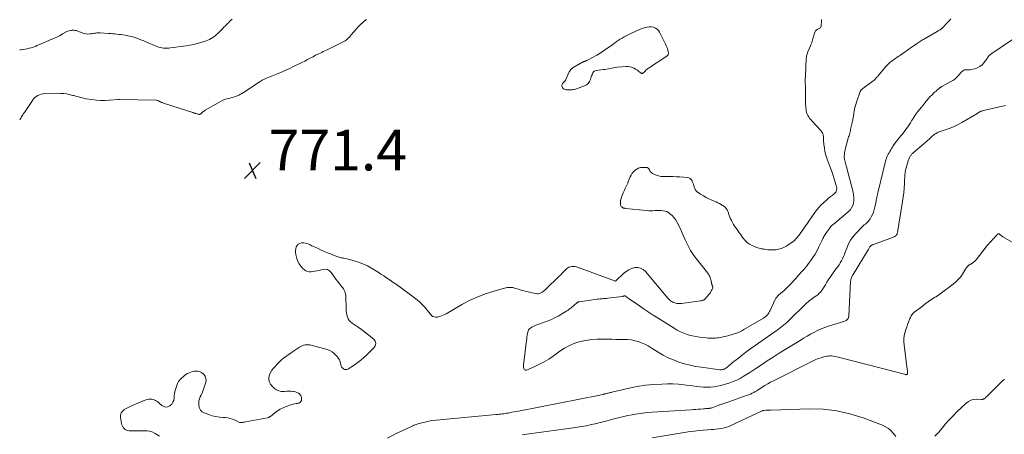
# Model space of a CAD drawing. Units: feet. Extents: x 1955000 to 1960029, y 570000 to 575008.
# Drawn here: x 1955000 to 1955485, y 572823 to 573027 of the extents above; entities that cross this region are included whole.
import ezdxf

# ---------------------------------------------------------------- set-up
doc = ezdxf.new("R2010")
doc.units = ezdxf.units.FT
doc.header["$LTSCALE"] = 100
doc.header["$MEASUREMENT"] = 0
doc.layers.add('CONTOUR INTERMEDIATE', color=40, linetype='Continuous', lineweight=15)
doc.layers.add('SPOT ELEVATION', color=7, linetype='Continuous', lineweight=15)
doc.styles.add('slant', font='romans.shx', dxfattribs={"oblique": 14.999978})

# ---------------------------------------------------------------- blocks, each defined once
blk = doc.blocks.new('SPOT')
at = {"layer": 'SPOT ELEVATION', "lineweight": 25}
for p, q in [((-3.95, -3.95), (3.86, 3.85)), ((-1.67, 3.81), (1.74, -3.97))]:
    blk.add_line(p, q, dxfattribs=at)

msp = doc.modelspace()

# ---------------------------------------------------------------- linework, layer by layer
at = {"layer": 'CONTOUR INTERMEDIATE', "flags": 128}
for points, elevation in [([(1955104.63, 573027.63), (1955104.31, 573027.34), (1955103.99, 573027.05), (1955103.69, 573026.74), (1955102.83, 573025.86), (1955102.09, 573025.11), (1955101.36, 573024.36), (1955100.62, 573023.62), (1955099.88, 573022.87), (1955097.56, 573020.56), (1955096.83, 573019.89), (1955096.08, 573019.26), (1955095.27, 573018.69), (1955094.44, 573018.16), (1955094.24, 573018.04), (1955093.47, 573017.62), (1955092.69, 573017.25), (1955091.87, 573016.93), (1955091.05, 573016.65), (1955089.22, 573016.11), (1955087.46, 573015.62), (1955085.69, 573015.19), (1955083.91, 573014.84), (1955082.11, 573014.54), (1955074.38, 573013.41), (1955073.52, 573013.32), (1955072.66, 573013.27), (1955071.79, 573013.28), (1955070.92, 573013.33), (1955070.07, 573013.46), (1955069.22, 573013.63), (1955068.4, 573013.88), (1955067.58, 573014.17), (1955062.09, 573016.46), (1955061.11, 573016.86), (1955060.14, 573017.26), (1955059.16, 573017.66), (1955058.18, 573018.05), (1955057.19, 573018.41), (1955056.19, 573018.74), (1955055.17, 573019), (1955054.15, 573019.23), (1955051.82, 573019.67), (1955050.83, 573019.85), (1955049.83, 573020), (1955048.84, 573020.13), (1955047.84, 573020.25), (1955046.84, 573020.34), (1955045.83, 573020.43), (1955044.83, 573020.5), (1955043.83, 573020.57), (1955039.6, 573020.85), (1955039.07, 573020.86), (1955038.53, 573020.85), (1955038.01, 573020.8), (1955037.48, 573020.73), (1955036.95, 573020.64), (1955036.42, 573020.56), (1955035.89, 573020.49), (1955035.36, 573020.42), (1955034.49, 573020.32), (1955033.53, 573020.28), (1955032.58, 573020.33), (1955031.65, 573020.53), (1955030.74, 573020.82), (1955028.59, 573021.7), (1955028.22, 573021.84), (1955027.85, 573021.95), (1955027.47, 573022.03), (1955027.09, 573022.1), (1955026.7, 573022.13), (1955026.31, 573022.14), (1955025.92, 573022.13), (1955025.53, 573022.09), (1955025, 573022.02), (1955024.37, 573021.9), (1955023.74, 573021.72), (1955023.15, 573021.47), (1955022.57, 573021.18), (1955021.16, 573020.34), (1955019.87, 573019.61), (1955018.57, 573018.92), (1955017.23, 573018.29), (1955015.88, 573017.7), (1955010.19, 573015.34), (1955009.76, 573015.16), (1955009.33, 573014.97), (1955008.91, 573014.78), (1955008.48, 573014.57), (1955008.06, 573014.38), (1955007.63, 573014.19), (1955007.19, 573014.03), (1955006.75, 573013.88), (1955005.68, 573013.53), (1955004.69, 573013.25), (1955003.7, 573013.01), (1955002.69, 573012.82), (1955001.67, 573012.68), (1955001.57, 573012.67), (1955000.5, 573012.53), (1955000, 573012.46)], 776), ([(1955170.95, 573027.48), (1955170.76, 573027.34), (1955170.56, 573027.2), (1955169.56, 573026.42), (1955168.88, 573025.86), (1955168.23, 573025.28), (1955167.61, 573024.66), (1955167.02, 573024.02), (1955163.39, 573019.82), (1955162.91, 573019.3), (1955162.43, 573018.78), (1955161.93, 573018.28), (1955161.42, 573017.79), (1955160.88, 573017.34), (1955160.32, 573016.92), (1955159.72, 573016.55), (1955159.1, 573016.21), (1955151.85, 573012.66), (1955151.1, 573012.3), (1955150.34, 573011.95), (1955149.58, 573011.6), (1955148.82, 573011.27), (1955148.05, 573010.93), (1955147.3, 573010.57), (1955146.55, 573010.19), (1955145.81, 573009.8), (1955144.57, 573009.13), (1955143.21, 573008.4), (1955141.84, 573007.68), (1955140.47, 573006.97), (1955139.09, 573006.28), (1955134.98, 573004.25), (1955133.08, 573003.34), (1955131.18, 573002.47), (1955129.25, 573001.63), (1955127.32, 573000.83), (1955124.85, 572999.84), (1955124.14, 572999.55), (1955123.42, 572999.26), (1955122.71, 572998.97), (1955121.99, 572998.67), (1955121.29, 572998.38), (1955120.93, 572998.22), (1955120.57, 572998.05), (1955120.22, 572997.87), (1955119.87, 572997.69), (1955119.53, 572997.49), (1955119.19, 572997.29), (1955118.85, 572997.08), (1955118.52, 572996.87), (1955110.32, 572991.54), (1955109.54, 572991.07), (1955108.75, 572990.63), (1955107.93, 572990.24), (1955107.1, 572989.87), (1955106.25, 572989.55), (1955105.39, 572989.25), (1955104.53, 572988.99), (1955103.65, 572988.75), (1955102.75, 572988.52), (1955101.44, 572988.13), (1955100.17, 572987.66), (1955098.93, 572987.09), (1955097.73, 572986.45), (1955091.45, 572982.76), (1955091.03, 572982.49), (1955090.62, 572982.21), (1955090.24, 572981.9), (1955089.86, 572981.57), (1955089.38, 572981.13), (1955089.26, 572981.01), (1955089.12, 572980.91), (1955088.98, 572980.82), (1955088.83, 572980.74), (1955088.67, 572980.68), (1955088.52, 572980.64), (1955088.36, 572980.65), (1955088.19, 572980.68), (1955086.89, 572981.07), (1955086.68, 572981.13), (1955086.47, 572981.2), (1955086.27, 572981.28), (1955086.06, 572981.36), (1955085.86, 572981.44), (1955085.65, 572981.52), (1955085.45, 572981.59), (1955085.24, 572981.66), (1955071.32, 572986.09), (1955070.94, 572986.22), (1955070.57, 572986.35), (1955070.2, 572986.49), (1955069.84, 572986.64), (1955069.37, 572986.83), (1955069.24, 572986.89), (1955069.12, 572986.96), (1955069, 572987.04), (1955068.88, 572987.12), (1955068.76, 572987.2), (1955068.64, 572987.27), (1955068.51, 572987.34), (1955068.38, 572987.39), (1955068.19, 572987.46), (1955067.96, 572987.54), (1955067.72, 572987.6), (1955067.48, 572987.63), (1955067.24, 572987.65), (1955049.14, 572988.08), (1955049.04, 572988.08), (1955048.94, 572988.08), (1955048.84, 572988.07), (1955048.75, 572988.07), (1955048.65, 572988.06), (1955048.55, 572988.05), (1955048.45, 572988.04), (1955048.36, 572988.03), (1955044.2, 572987.67), (1955042.03, 572987.56), (1955039.86, 572987.56), (1955037.7, 572987.72), (1955035.54, 572987.99), (1955032.8, 572988.43), (1955031.85, 572988.6), (1955030.91, 572988.8), (1955029.97, 572989.04), (1955029.04, 572989.3), (1955028.14, 572989.58), (1955027.66, 572989.72), (1955027.18, 572989.85), (1955026.7, 572989.98), (1955026.22, 572990.09), (1955024.45, 572990.5), (1955023.08, 572990.77), (1955021.7, 572990.96), (1955020.31, 572991.06), (1955018.91, 572991.08), (1955012.47, 572990.95), (1955011.56, 572990.87), (1955010.66, 572990.69), (1955009.8, 572990.4), (1955008.96, 572990.01), (1955008.19, 572989.51), (1955007.48, 572988.95), (1955006.85, 572988.29), (1955006.28, 572987.56), (1955002.31, 572981.66), (1955001.94, 572981.11), (1955001.59, 572980.55), (1955001.24, 572979.99), (1955000.91, 572979.42), (1955000.57, 572978.85), (1955000.21, 572978.3), (1955000, 572977.99)], 772), ([(1955395.1, 573027.49), (1955395.04, 573026.73), (1955394.85, 573024.11), (1955394.75, 573023.74), (1955394.59, 573023.42), (1955394.32, 573023.19), (1955393.99, 573023), (1955393.6, 573022.85), (1955393.23, 573022.67), (1955392.88, 573022.45), (1955392.54, 573022.2), (1955392.49, 573022.16), (1955392.18, 573021.85), (1955391.91, 573021.52), (1955391.72, 573021.13), (1955391.56, 573020.72), (1955390.72, 573017.48), (1955390.62, 573017.11), (1955390.5, 573016.74), (1955390.38, 573016.37), (1955390.25, 573016), (1955390.12, 573015.63), (1955389.98, 573015.27), (1955389.83, 573014.91), (1955389.68, 573014.55), (1955388.41, 573011.57), (1955388.2, 573011.02), (1955388.01, 573010.46), (1955387.87, 573009.89), (1955387.75, 573009.31), (1955387.66, 573008.73), (1955387.58, 573008.14), (1955387.52, 573007.55), (1955387.48, 573006.96), (1955387.46, 573006.57), (1955387.41, 573005.78), (1955387.37, 573004.99), (1955387.33, 573004.21), (1955387.29, 573003.42), (1955387.01, 572997.24), (1955387, 572996.91), (1955387.01, 572996.58), (1955387.03, 572996.24), (1955387.06, 572995.91), (1955387.1, 572995.58), (1955387.14, 572995.25), (1955387.17, 572994.92), (1955387.2, 572994.59), (1955387.22, 572994.25), (1955387.23, 572993.92), (1955387.24, 572993.59), (1955387.24, 572993.26), (1955387.22, 572987.85), (1955387.23, 572986.8), (1955387.26, 572985.76), (1955387.33, 572984.71), (1955387.41, 572983.67), (1955387.46, 572983.22), (1955387.58, 572982.42), (1955387.77, 572981.63), (1955388.05, 572980.88), (1955388.38, 572980.14), (1955388.8, 572979.43), (1955389.24, 572978.75), (1955389.75, 572978.11), (1955390.28, 572977.49), (1955394.76, 572972.75), (1955395.06, 572972.4), (1955395.32, 572972.03), (1955395.53, 572971.62), (1955395.71, 572971.2), (1955395.84, 572970.76), (1955395.94, 572970.31), (1955396, 572969.86), (1955396.03, 572969.4), (1955396.03, 572968.83), (1955396.05, 572968.09), (1955396.09, 572967.35), (1955396.16, 572966.61), (1955396.26, 572965.87), (1955396.5, 572964.21), (1955396.77, 572962.66), (1955397.12, 572961.13), (1955397.56, 572959.62), (1955398.06, 572958.13), (1955399.53, 572954.23), (1955400.11, 572952.63), (1955400.68, 572951.03), (1955401.21, 572949.42), (1955401.72, 572947.8), (1955402.39, 572945.62), (1955402.52, 572945.08), (1955402.59, 572944.55), (1955402.58, 572944), (1955402.52, 572943.46), (1955402.37, 572942.94), (1955402.15, 572942.47), (1955401.83, 572942.05), (1955401.45, 572941.67), (1955400.37, 572940.8), (1955399.41, 572940.02), (1955398.44, 572939.22), (1955397.49, 572938.41), (1955396.55, 572937.6), (1955396, 572937.12), (1955394.83, 572936.01), (1955393.73, 572934.85), (1955392.71, 572933.62), (1955391.75, 572932.33), (1955385.55, 572923.3), (1955384.96, 572922.48), (1955384.37, 572921.67), (1955383.74, 572920.88), (1955383.1, 572920.1), (1955382.43, 572919.36), (1955381.71, 572918.65), (1955380.95, 572918.01), (1955380.15, 572917.4), (1955378.92, 572916.54), (1955377.75, 572915.81), (1955376.54, 572915.19), (1955375.26, 572914.7), (1955373.94, 572914.32), (1955373.82, 572914.29), (1955372.52, 572914.06), (1955371.22, 572913.93), (1955369.9, 572913.95), (1955368.59, 572914.06), (1955367.08, 572914.27), (1955366.52, 572914.35), (1955365.96, 572914.45), (1955365.4, 572914.55), (1955364.84, 572914.66), (1955364.29, 572914.8), (1955363.75, 572914.95), (1955363.21, 572915.14), (1955362.69, 572915.36), (1955360.53, 572916.32), (1955359.54, 572916.85), (1955358.62, 572917.48), (1955357.79, 572918.22), (1955357.04, 572919.06), (1955356.8, 572919.37), (1955356.23, 572920.12), (1955355.66, 572920.88), (1955355.1, 572921.65), (1955354.55, 572922.43), (1955354, 572923.2), (1955353.45, 572923.98), (1955352.91, 572924.76), (1955352.37, 572925.54), (1955352.27, 572925.68), (1955351.71, 572926.55), (1955351.2, 572927.44), (1955350.74, 572928.37), (1955350.32, 572929.31), (1955349.5, 572931.35), (1955349.34, 572931.75), (1955349.19, 572932.15), (1955349.04, 572932.55), (1955348.9, 572932.95), (1955348.74, 572933.34), (1955348.56, 572933.72), (1955348.33, 572934.07), (1955348.07, 572934.41), (1955347.94, 572934.56), (1955347.58, 572934.95), (1955347.2, 572935.3), (1955346.78, 572935.61), (1955346.34, 572935.9), (1955345.63, 572936.3), (1955344.81, 572936.75), (1955343.98, 572937.18), (1955343.14, 572937.57), (1955342.28, 572937.95), (1955341.07, 572938.44), (1955339.63, 572939.09), (1955338.23, 572939.81), (1955336.87, 572940.61), (1955335.54, 572941.48), (1955333.9, 572942.63), (1955333.36, 572943.1), (1955332.91, 572943.63), (1955332.59, 572944.25), (1955332.35, 572944.93), (1955332.17, 572945.65), (1955331.95, 572946.36), (1955331.69, 572947.05), (1955331.4, 572947.73), (1955331.3, 572947.94), (1955330.85, 572948.6), (1955330.31, 572949.12), (1955329.64, 572949.45), (1955328.87, 572949.65), (1955327.07, 572949.79), (1955325.32, 572949.92), (1955323.56, 572950.01), (1955321.81, 572950.07), (1955320.05, 572950.09), (1955317.02, 572950.09), (1955315.89, 572950.17), (1955314.8, 572950.36), (1955313.74, 572950.72), (1955312.72, 572951.17), (1955311.81, 572951.67), (1955311.31, 572952.01), (1955310.88, 572952.41), (1955310.55, 572952.9), (1955310.28, 572953.44), (1955310, 572953.92), (1955309.64, 572954.29), (1955309.16, 572954.51), (1955308.61, 572954.61), (1955306.85, 572954.59), (1955305.86, 572954.47), (1955304.91, 572954.23), (1955304.04, 572953.78), (1955303.22, 572953.21), (1955302.51, 572952.48), (1955301.86, 572951.7), (1955301.33, 572950.84), (1955300.87, 572949.93), (1955299.89, 572947.57), (1955299.59, 572946.88), (1955299.29, 572946.19), (1955298.98, 572945.5), (1955298.66, 572944.82), (1955298.34, 572944.14), (1955298.03, 572943.45), (1955297.72, 572942.76), (1955297.42, 572942.07), (1955296.75, 572940.5), (1955296.47, 572939.71), (1955296.25, 572938.91), (1955296.12, 572938.08), (1955296.06, 572937.25), (1955296.04, 572936.36), (1955296.09, 572935.99), (1955296.2, 572935.65), (1955296.41, 572935.35), (1955296.68, 572935.09), (1955297.01, 572934.86), (1955297.18, 572934.75), (1955297.36, 572934.66), (1955297.55, 572934.59), (1955297.74, 572934.53), (1955297.94, 572934.48), (1955298.14, 572934.44), (1955298.34, 572934.41), (1955298.54, 572934.39), (1955308.9, 572933.34), (1955309.94, 572933.27), (1955310.98, 572933.23), (1955312.01, 572933.24), (1955313.05, 572933.29), (1955313.19, 572933.3), (1955314.16, 572933.35), (1955315.13, 572933.37), (1955316.1, 572933.34), (1955317.07, 572933.27), (1955317.99, 572933.09), (1955318.87, 572932.8), (1955319.67, 572932.34), (1955320.42, 572931.77), (1955321.42, 572930.84), (1955322.33, 572929.9), (1955323.15, 572928.9), (1955323.85, 572927.81), (1955324.47, 572926.66), (1955325.02, 572925.47), (1955325.56, 572924.27), (1955326.09, 572923.06), (1955326.62, 572921.86), (1955327.9, 572918.87), (1955329.16, 572916.22), (1955330.56, 572913.66), (1955332.16, 572911.23), (1955333.91, 572908.87), (1955339.03, 572902.52), (1955339.42, 572901.98), (1955339.77, 572901.4), (1955340.05, 572900.8), (1955340.29, 572900.17), (1955340.41, 572899.77), (1955340.55, 572899.32), (1955340.67, 572898.86), (1955340.77, 572898.41), (1955340.86, 572897.95), (1955340.96, 572897.38), (1955341, 572897.2), (1955341.05, 572897.02), (1955341.1, 572896.85), (1955341.17, 572896.68), (1955341.23, 572896.51), (1955341.29, 572896.34), (1955341.35, 572896.16), (1955341.4, 572895.99), (1955341.47, 572895.71), (1955341.51, 572895.4), (1955341.5, 572895.1), (1955341.42, 572894.82), (1955341.29, 572894.53), (1955340.78, 572893.72), (1955340.35, 572893.05), (1955339.88, 572892.4), (1955339.39, 572891.78), (1955338.87, 572891.16), (1955337.68, 572889.82), (1955337.46, 572889.6), (1955337.22, 572889.41), (1955336.96, 572889.26), (1955336.68, 572889.14), (1955336.38, 572889.04), (1955336.08, 572888.96), (1955335.78, 572888.9), (1955335.47, 572888.84), (1955326.09, 572887.58), (1955325.53, 572887.53), (1955324.98, 572887.5), (1955324.42, 572887.53), (1955323.86, 572887.58), (1955323.31, 572887.69), (1955322.77, 572887.84), (1955322.25, 572888.04), (1955321.75, 572888.28), (1955321.26, 572888.55), (1955320.99, 572888.71), (1955320.73, 572888.88), (1955320.48, 572889.08), (1955320.24, 572889.29), (1955320.02, 572889.51), (1955319.79, 572889.74), (1955319.58, 572889.97), (1955319.37, 572890.21), (1955308.28, 572903.33), (1955307.15, 572904.29), (1955305.91, 572904.98), (1955304.53, 572905.24), (1955303.04, 572905.22), (1955301.53, 572904.8), (1955300.1, 572904.22), (1955298.8, 572903.39), (1955297.59, 572902.4), (1955293.8, 572898.66), (1955293.79, 572898.65), (1955293.77, 572898.64), (1955293.75, 572898.63), (1955293.73, 572898.62), (1955293.65, 572898.59), (1955293.63, 572898.58), (1955293.61, 572898.58), (1955293.59, 572898.58), (1955293.57, 572898.59), (1955274.92, 572905.47), (1955274.21, 572905.67), (1955273.49, 572905.82), (1955272.76, 572905.86), (1955272.02, 572905.84), (1955271.31, 572905.69), (1955270.64, 572905.45), (1955270.03, 572905.08), (1955269.47, 572904.63), (1955268.95, 572904.11), (1955268.16, 572903.33), (1955267.37, 572902.54), (1955266.58, 572901.76), (1955265.79, 572900.98), (1955259.1, 572894.4), (1955258.57, 572893.92), (1955258, 572893.48), (1955257.4, 572893.09), (1955256.76, 572892.74), (1955256.1, 572892.49), (1955255.43, 572892.34), (1955254.74, 572892.34), (1955254.04, 572892.42), (1955249.87, 572893.41), (1955248.48, 572893.76), (1955247.09, 572894.14), (1955245.72, 572894.57), (1955244.35, 572895.02), (1955242.99, 572895.36), (1955241.62, 572895.52), (1955240.24, 572895.44), (1955238.86, 572895.18), (1955233.55, 572893.69), (1955229.57, 572892.4), (1955225.68, 572890.92), (1955221.9, 572889.15), (1955218.21, 572887.19), (1955210.19, 572882.52), (1955209.44, 572882.11), (1955208.66, 572881.75), (1955207.86, 572881.43), (1955207.05, 572881.16), (1955206.37, 572880.95), (1955205.89, 572880.85), (1955205.4, 572880.8), (1955204.91, 572880.83), (1955204.41, 572880.91), (1955203.59, 572881.11), (1955203.51, 572881.14), (1955203.43, 572881.16), (1955203.36, 572881.2), (1955203.29, 572881.24), (1955203.23, 572881.29), (1955203.16, 572881.34), (1955203.11, 572881.4), (1955203.05, 572881.46), (1955201.67, 572883.21), (1955200.93, 572884.12), (1955200.18, 572885.02), (1955199.4, 572885.91), (1955198.62, 572886.78), (1955197.79, 572887.61), (1955196.94, 572888.42), (1955196.05, 572889.18), (1955195.13, 572889.9), (1955186.12, 572896.61), (1955185.9, 572896.77), (1955185.68, 572896.92), (1955185.46, 572897.06), (1955185.23, 572897.2), (1955185, 572897.33), (1955184.78, 572897.48), (1955184.55, 572897.62), (1955184.33, 572897.77), (1955182.09, 572899.33), (1955180.75, 572900.25), (1955179.39, 572901.16), (1955178.02, 572902.04), (1955176.64, 572902.92), (1955173.33, 572904.98), (1955171.43, 572906.05), (1955169.48, 572907), (1955167.45, 572907.79), (1955165.37, 572908.46), (1955162.51, 572909.24), (1955161.82, 572909.42), (1955161.14, 572909.58), (1955160.44, 572909.71), (1955159.75, 572909.83), (1955159.35, 572909.89), (1955158.85, 572909.98), (1955158.35, 572910.08), (1955157.86, 572910.2), (1955157.37, 572910.34), (1955156.89, 572910.5), (1955156.4, 572910.66), (1955155.93, 572910.84), (1955155.45, 572911.02), (1955153.18, 572911.94), (1955151.62, 572912.58), (1955150.08, 572913.23), (1955148.54, 572913.91), (1955147.01, 572914.61), (1955145.53, 572915.3), (1955144.75, 572915.66), (1955143.97, 572916.02), (1955143.19, 572916.39), (1955142.41, 572916.75), (1955141.62, 572917.05), (1955140.81, 572917.27), (1955139.98, 572917.37), (1955139.13, 572917.39), (1955138.81, 572917.38), (1955137.97, 572917.17), (1955137.24, 572916.8), (1955136.7, 572916.2), (1955136.27, 572915.44), (1955136.05, 572914.52), (1955135.93, 572913.59), (1955135.98, 572912.65), (1955136.12, 572911.71), (1955136.62, 572909.67), (1955137.09, 572908.31), (1955137.7, 572907.05), (1955138.53, 572905.91), (1955139.51, 572904.86), (1955140.29, 572904.16), (1955141.03, 572903.65), (1955141.82, 572903.29), (1955142.68, 572903.14), (1955143.57, 572903.12), (1955144.51, 572903.25), (1955145.44, 572903.41), (1955146.36, 572903.6), (1955147.28, 572903.81), (1955149.46, 572904.37), (1955150.65, 572904.43), (1955151.73, 572904.24), (1955152.67, 572903.66), (1955153.51, 572902.82), (1955154.26, 572901.73), (1955155.03, 572900.65), (1955155.82, 572899.59), (1955156.63, 572898.54), (1955158.78, 572895.84), (1955159.18, 572895.29), (1955159.55, 572894.73), (1955159.87, 572894.14), (1955160.17, 572893.52), (1955160.39, 572892.89), (1955160.57, 572892.24), (1955160.67, 572891.58), (1955160.72, 572890.91), (1955160.8, 572885.09), (1955160.86, 572884.05), (1955160.98, 572883.02), (1955161.19, 572882.01), (1955161.46, 572881), (1955161.86, 572880.08), (1955162.38, 572879.23), (1955163.05, 572878.5), (1955163.83, 572877.86), (1955165.26, 572876.91), (1955166.83, 572875.83), (1955168.39, 572874.73), (1955169.91, 572873.59), (1955171.41, 572872.42), (1955174.49, 572869.95), (1955174.89, 572869.52), (1955175.19, 572869.04), (1955175.35, 572868.5), (1955175.41, 572867.92), (1955175.31, 572867.33), (1955175.14, 572866.76), (1955174.85, 572866.25), (1955174.48, 572865.78), (1955172.34, 572863.54), (1955170.96, 572862.19), (1955169.55, 572860.88), (1955168.06, 572859.66), (1955166.54, 572858.48), (1955164.73, 572857.15), (1955164.07, 572856.69), (1955163.39, 572856.24), (1955162.7, 572855.82), (1955162, 572855.41), (1955161.74, 572855.26), (1955161.17, 572855.07), (1955160.6, 572855), (1955160.05, 572855.12), (1955159.5, 572855.37), (1955159.03, 572855.79), (1955158.64, 572856.26), (1955158.37, 572856.81), (1955158.18, 572857.42), (1955158.08, 572857.99), (1955157.84, 572858.89), (1955157.52, 572859.75), (1955157.06, 572860.55), (1955156.52, 572861.31), (1955155.95, 572862), (1955154.99, 572862.96), (1955153.93, 572863.78), (1955152.75, 572864.39), (1955151.47, 572864.87), (1955143.66, 572867.01), (1955142.91, 572867.17), (1955142.15, 572867.25), (1955141.39, 572867.24), (1955140.63, 572867.16), (1955139.88, 572866.98), (1955139.16, 572866.74), (1955138.47, 572866.4), (1955137.81, 572866.01), (1955133.92, 572863.35), (1955133.12, 572862.8), (1955132.32, 572862.25), (1955131.52, 572861.69), (1955130.72, 572861.14), (1955129.94, 572860.56), (1955129.18, 572859.95), (1955128.47, 572859.29), (1955127.78, 572858.61), (1955125.04, 572855.71), (1955124.25, 572854.71), (1955123.59, 572853.63), (1955123.15, 572852.46), (1955122.84, 572851.22), (1955122.83, 572850), (1955123.05, 572848.85), (1955123.59, 572847.81), (1955124.35, 572846.85), (1955125.56, 572845.73), (1955126.56, 572845.02), (1955127.63, 572844.5), (1955128.79, 572844.27), (1955130.02, 572844.23), (1955130.52, 572844.27), (1955131.56, 572844.35), (1955132.59, 572844.37), (1955133.63, 572844.34), (1955134.66, 572844.27), (1955134.98, 572844.24), (1955135.82, 572844.06), (1955136.61, 572843.79), (1955137.33, 572843.36), (1955138, 572842.83), (1955138.07, 572842.76), (1955138.52, 572842.14), (1955138.83, 572841.49), (1955138.9, 572840.76), (1955138.83, 572840), (1955138.78, 572839.82), (1955138.49, 572839.23), (1955138.1, 572838.77), (1955137.56, 572838.48), (1955136.93, 572838.32), (1955136.2, 572838.25), (1955135.48, 572838.14), (1955134.77, 572837.97), (1955134.07, 572837.77), (1955131.26, 572836.84), (1955129.79, 572836.25), (1955128.36, 572835.56), (1955127.03, 572834.73), (1955125.74, 572833.78), (1955123.54, 572831.97), (1955123.4, 572831.86), (1955123.26, 572831.76), (1955123.11, 572831.66), (1955122.96, 572831.58), (1955122.91, 572831.55), (1955122.73, 572831.47), (1955122.55, 572831.39), (1955122.36, 572831.34), (1955122.16, 572831.29), (1955111.27, 572829.22), (1955110.79, 572829.14), (1955110.32, 572829.06), (1955109.85, 572829), (1955109.37, 572828.94), (1955108.9, 572828.93), (1955108.44, 572828.98), (1955108, 572829.1), (1955107.57, 572829.28), (1955106.12, 572830.04), (1955104.94, 572830.55), (1955103.74, 572830.96), (1955102.5, 572831.21), (1955101.22, 572831.34), (1955100.18, 572831.39), (1955098.38, 572831.55), (1955096.6, 572831.82), (1955094.85, 572832.26), (1955093.12, 572832.81), (1955090.85, 572833.65), (1955089.84, 572834.25), (1955089.03, 572835), (1955088.53, 572835.99), (1955088.23, 572837.13), (1955088.19, 572837.66), (1955088.2, 572838.67), (1955088.32, 572839.66), (1955088.61, 572840.61), (1955089, 572841.54), (1955089.46, 572842.46), (1955089.89, 572843.4), (1955090.27, 572844.35), (1955090.62, 572845.32), (1955091.62, 572848.3), (1955091.81, 572849.51), (1955091.75, 572850.66), (1955091.31, 572851.73), (1955090.63, 572852.74), (1955090.39, 572852.99), (1955089.53, 572853.65), (1955088.6, 572854.13), (1955087.58, 572854.31), (1955086.49, 572854.31), (1955085.95, 572854.22), (1955085.09, 572854.04), (1955084.26, 572853.79), (1955083.46, 572853.44), (1955082.68, 572853.03), (1955081.94, 572852.54), (1955081.21, 572852.03), (1955080.52, 572851.49), (1955079.84, 572850.91), (1955079.58, 572850.68), (1955078.87, 572849.93), (1955078.24, 572849.11), (1955077.76, 572848.21), (1955077.37, 572847.24), (1955076.75, 572845.28), (1955076.46, 572844.2), (1955076.24, 572843.11), (1955076.1, 572842), (1955076.04, 572840.88), (1955075.87, 572839.84), (1955075.53, 572838.88), (1955074.94, 572838.04), (1955074.18, 572837.3), (1955073.99, 572837.16), (1955073.01, 572836.72), (1955072.03, 572836.56), (1955071.06, 572836.79), (1955070.11, 572837.3), (1955068.54, 572838.64), (1955068.02, 572839.05), (1955067.48, 572839.42), (1955066.91, 572839.75), (1955066.32, 572840.04), (1955065.7, 572840.25), (1955065.08, 572840.4), (1955064.44, 572840.44), (1955063.79, 572840.41), (1955063.63, 572840.39), (1955062.9, 572840.26), (1955062.18, 572840.09), (1955061.48, 572839.86), (1955060.78, 572839.59), (1955054.4, 572836.81), (1955053.73, 572836.5), (1955053.07, 572836.17), (1955052.43, 572835.82), (1955051.8, 572835.44), (1955051.53, 572835.27), (1955051.08, 572834.93), (1955050.67, 572834.55), (1955050.33, 572834.11), (1955050.04, 572833.63), (1955049.84, 572833.1), (1955049.71, 572832.57), (1955049.67, 572832.02), (1955049.71, 572831.46), (1955050.18, 572828.48), (1955050.36, 572827.79), (1955050.62, 572827.14), (1955050.99, 572826.54), (1955051.44, 572825.99), (1955051.99, 572825.55), (1955052.58, 572825.2), (1955053.24, 572824.99), (1955053.93, 572824.88), (1955055.48, 572824.81), (1955056.95, 572824.78), (1955058.43, 572824.78), (1955059.9, 572824.83), (1955061.37, 572824.92), (1955062.81, 572824.89), (1955064.2, 572824.68), (1955065.53, 572824.21), (1955066.81, 572823.56), (1955068.92, 572822.22)], 768), ([(1955458.87, 573027.7), (1955458.08, 573026.91), (1955457.31, 573026.1), (1955456.1, 573024.8), (1955455.79, 573024.47), (1955455.48, 573024.14), (1955455.17, 573023.82), (1955454.85, 573023.5), (1955454.79, 573023.43), (1955454.5, 573023.16), (1955454.19, 573022.89), (1955453.87, 573022.65), (1955453.54, 573022.42), (1955453.19, 573022.21), (1955452.85, 573021.99), (1955452.5, 573021.78), (1955452.15, 573021.58), (1955445.84, 573017.95), (1955445.34, 573017.66), (1955444.84, 573017.36), (1955444.35, 573017.07), (1955443.85, 573016.77), (1955443.36, 573016.47), (1955442.87, 573016.16), (1955442.39, 573015.84), (1955441.91, 573015.51), (1955439.7, 573013.97), (1955439.22, 573013.63), (1955438.74, 573013.29), (1955438.26, 573012.94), (1955437.79, 573012.59), (1955437.32, 573012.24), (1955436.84, 573011.9), (1955436.36, 573011.55), (1955435.88, 573011.22), (1955434.62, 573010.34), (1955434.03, 573009.94), (1955433.44, 573009.54), (1955432.85, 573009.15), (1955432.25, 573008.76), (1955431.66, 573008.37), (1955431.07, 573007.97), (1955430.5, 573007.56), (1955429.92, 573007.14), (1955429.54, 573006.84), (1955428.8, 573006.24), (1955428.09, 573005.61), (1955427.42, 573004.93), (1955426.79, 573004.22), (1955422.92, 572999.6), (1955422.64, 572999.28), (1955422.36, 572998.96), (1955422.07, 572998.64), (1955421.78, 572998.33), (1955421.48, 572998.03), (1955421.17, 572997.74), (1955420.84, 572997.47), (1955420.51, 572997.21), (1955415.43, 572993.47), (1955415.24, 572993.31), (1955415.04, 572993.15), (1955414.86, 572992.97), (1955414.69, 572992.79), (1955414.53, 572992.59), (1955414.39, 572992.38), (1955414.28, 572992.16), (1955414.18, 572991.93), (1955412.28, 572986.67), (1955411.93, 572985.62), (1955411.63, 572984.55), (1955411.39, 572983.46), (1955411.19, 572982.37), (1955411.04, 572981.3), (1955410.95, 572980.73), (1955410.86, 572980.16), (1955410.78, 572979.59), (1955410.69, 572979.02), (1955410.59, 572978.46), (1955410.49, 572977.89), (1955410.37, 572977.32), (1955410.25, 572976.76), (1955409.61, 572974.05), (1955409.45, 572973.41), (1955409.3, 572972.77), (1955409.14, 572972.12), (1955408.97, 572971.48), (1955408.81, 572970.84), (1955408.64, 572970.2), (1955408.46, 572969.57), (1955408.29, 572968.93), (1955406.92, 572964.03), (1955406.74, 572963.31), (1955406.59, 572962.58), (1955406.47, 572961.85), (1955406.38, 572961.11), (1955406.3, 572960.32), (1955406.28, 572959.97), (1955406.28, 572959.63), (1955406.3, 572959.29), (1955406.34, 572958.94), (1955406.41, 572958.6), (1955406.48, 572958.26), (1955406.57, 572957.93), (1955406.67, 572957.6), (1955406.81, 572957.14), (1955406.98, 572956.57), (1955407.15, 572956.01), (1955407.31, 572955.44), (1955407.46, 572954.87), (1955410.64, 572942.33), (1955410.88, 572941.01), (1955411.01, 572939.7), (1955410.98, 572938.37), (1955410.82, 572937.04), (1955410.45, 572935.79), (1955409.93, 572934.62), (1955409.17, 572933.59), (1955408.26, 572932.66), (1955401.64, 572927.18), (1955401.28, 572926.88), (1955400.93, 572926.58), (1955400.58, 572926.27), (1955400.23, 572925.96), (1955399.9, 572925.63), (1955399.58, 572925.3), (1955399.28, 572924.94), (1955399, 572924.57), (1955397.48, 572922.45), (1955397.15, 572921.98), (1955396.84, 572921.5), (1955396.55, 572921.01), (1955396.27, 572920.51), (1955396, 572920.01), (1955395.74, 572919.5), (1955395.49, 572918.98), (1955395.24, 572918.47), (1955393.82, 572915.4), (1955392.91, 572913.59), (1955391.92, 572911.83), (1955390.82, 572910.14), (1955389.65, 572908.5), (1955388.74, 572907.32), (1955387.95, 572906.31), (1955387.14, 572905.32), (1955386.3, 572904.34), (1955385.45, 572903.38), (1955384.98, 572902.87), (1955384.35, 572902.17), (1955383.73, 572901.47), (1955383.12, 572900.76), (1955382.52, 572900.05), (1955381.91, 572899.34), (1955381.28, 572898.65), (1955380.63, 572897.97), (1955379.98, 572897.31), (1955376.3, 572893.71), (1955376.1, 572893.53), (1955375.91, 572893.36), (1955375.7, 572893.2), (1955375.49, 572893.04), (1955375.28, 572892.88), (1955375.08, 572892.72), (1955374.88, 572892.55), (1955374.68, 572892.38), (1955374, 572891.77), (1955373.5, 572891.27), (1955373.05, 572890.73), (1955372.66, 572890.14), (1955372.32, 572889.51), (1955369.77, 572884.13), (1955369.48, 572883.57), (1955369.17, 572883.03), (1955368.82, 572882.52), (1955368.44, 572882.01), (1955368.03, 572881.55), (1955367.58, 572881.12), (1955367.09, 572880.75), (1955366.57, 572880.4), (1955356.79, 572874.68), (1955355.8, 572874.14), (1955354.79, 572873.63), (1955353.75, 572873.18), (1955352.69, 572872.76), (1955351.62, 572872.4), (1955350.53, 572872.07), (1955349.44, 572871.79), (1955348.33, 572871.54), (1955344.38, 572870.72), (1955343.65, 572870.59), (1955342.9, 572870.49), (1955342.16, 572870.43), (1955341.41, 572870.41), (1955340.66, 572870.42), (1955339.91, 572870.44), (1955339.16, 572870.5), (1955338.41, 572870.57), (1955335.88, 572870.85), (1955334.1, 572871.1), (1955332.35, 572871.42), (1955330.61, 572871.85), (1955328.9, 572872.36), (1955327.22, 572872.98), (1955325.58, 572873.68), (1955323.99, 572874.49), (1955322.44, 572875.39), (1955314.66, 572880.27), (1955312.14, 572881.87), (1955309.63, 572883.5), (1955307.15, 572885.16), (1955304.68, 572886.84), (1955300.54, 572889.7), (1955300.15, 572889.97), (1955299.77, 572890.24), (1955299.38, 572890.52), (1955299, 572890.8), (1955298.43, 572891.24), (1955298.33, 572891.29), (1955298.24, 572891.33), (1955298.13, 572891.34), (1955298.03, 572891.33), (1955297.92, 572891.31), (1955297.81, 572891.28), (1955297.7, 572891.25), (1955297.6, 572891.21), (1955297.55, 572891.18), (1955297.41, 572891.14), (1955297.28, 572891.09), (1955297.14, 572891.06), (1955297.01, 572891.04), (1955289.78, 572890.13), (1955289.13, 572890.06), (1955288.48, 572889.99), (1955287.83, 572889.95), (1955287.17, 572889.91), (1955286.52, 572889.87), (1955285.87, 572889.82), (1955285.22, 572889.76), (1955284.58, 572889.67), (1955275.62, 572888.4), (1955275.44, 572888.37), (1955275.26, 572888.32), (1955275.09, 572888.24), (1955274.93, 572888.15), (1955274.78, 572888.05), (1955274.63, 572887.94), (1955274.48, 572887.83), (1955274.34, 572887.71), (1955273.28, 572886.75), (1955272.79, 572886.32), (1955272.29, 572885.89), (1955271.77, 572885.48), (1955271.25, 572885.08), (1955270.72, 572884.7), (1955270.18, 572884.33), (1955269.62, 572883.97), (1955269.06, 572883.63), (1955265.25, 572881.38), (1955263.51, 572880.43), (1955261.74, 572879.56), (1955259.9, 572878.81), (1955258.03, 572878.15), (1955256.32, 572877.61), (1955255.29, 572877.25), (1955254.29, 572876.84), (1955253.33, 572876.36), (1955252.38, 572875.83), (1955251.68, 572875.41), (1955251.18, 572875), (1955250.76, 572874.54), (1955250.49, 572873.98), (1955250.3, 572873.36), (1955250.22, 572872.9), (1955250.08, 572872), (1955249.95, 572871.1), (1955249.83, 572870.19), (1955249.71, 572869.29), (1955248.25, 572857.13), (1955248.23, 572856.65), (1955248.26, 572856.17), (1955248.36, 572855.71), (1955248.51, 572855.25), (1955248.75, 572854.93), (1955249.03, 572854.73), (1955249.38, 572854.68), (1955249.78, 572854.73), (1955253.85, 572856.5), (1955256.19, 572857.61), (1955258.47, 572858.82), (1955260.67, 572860.19), (1955262.8, 572861.65), (1955266.11, 572864.08), (1955268.48, 572865.6), (1955270.94, 572866.93), (1955273.54, 572867.97), (1955276.23, 572868.8), (1955279, 572869.36), (1955281.79, 572869.78), (1955284.61, 572869.97), (1955287.44, 572870.02), (1955289.98, 572869.95), (1955291.88, 572869.91), (1955293.77, 572869.88), (1955295.67, 572869.87), (1955297.57, 572869.86), (1955297.8, 572869.86), (1955299.57, 572869.78), (1955301.32, 572869.59), (1955303.05, 572869.24), (1955304.76, 572868.78), (1955306.43, 572868.18), (1955308.07, 572867.49), (1955309.64, 572866.68), (1955311.17, 572865.79), (1955314.63, 572863.6), (1955317.08, 572862.17), (1955319.59, 572860.86), (1955322.19, 572859.73), (1955324.84, 572858.73), (1955327.56, 572857.9), (1955330.3, 572857.17), (1955333.08, 572856.6), (1955335.88, 572856.14), (1955344.95, 572854.92), (1955345.41, 572854.89), (1955345.87, 572854.9), (1955346.32, 572854.97), (1955346.77, 572855.09), (1955347.2, 572855.26), (1955347.61, 572855.47), (1955348.01, 572855.71), (1955348.38, 572855.99), (1955351.94, 572858.93), (1955354.11, 572860.67), (1955356.3, 572862.37), (1955358.52, 572864.03), (1955360.78, 572865.65), (1955372.29, 572873.73), (1955373.13, 572874.33), (1955373.97, 572874.94), (1955374.79, 572875.56), (1955375.61, 572876.19), (1955376.42, 572876.84), (1955377.21, 572877.5), (1955377.98, 572878.2), (1955378.73, 572878.9), (1955387.93, 572887.83), (1955388.57, 572888.41), (1955389.23, 572888.97), (1955389.92, 572889.48), (1955390.63, 572889.97), (1955391.34, 572890.46), (1955392.04, 572890.96), (1955392.71, 572891.51), (1955393.36, 572892.07), (1955393.85, 572892.52), (1955394.69, 572893.36), (1955395.45, 572894.25), (1955396.13, 572895.22), (1955396.73, 572896.24), (1955397, 572896.75), (1955397.73, 572898.05), (1955398.49, 572899.32), (1955399.31, 572900.55), (1955400.17, 572901.75), (1955402.39, 572904.72), (1955403.07, 572905.66), (1955403.71, 572906.62), (1955404.32, 572907.61), (1955404.9, 572908.61), (1955405.43, 572909.64), (1955405.93, 572910.68), (1955406.37, 572911.75), (1955406.79, 572912.83), (1955407.51, 572914.87), (1955408.38, 572916.9), (1955409.42, 572918.83), (1955410.71, 572920.6), (1955412.16, 572922.27), (1955415.15, 572925.28), (1955415.65, 572925.77), (1955416.16, 572926.24), (1955416.69, 572926.7), (1955417.23, 572927.14), (1955417.74, 572927.6), (1955418.22, 572928.1), (1955418.64, 572928.65), (1955419.01, 572929.23), (1955419.62, 572930.28), (1955420.2, 572931.43), (1955420.72, 572932.62), (1955421.11, 572933.84), (1955421.43, 572935.1), (1955421.82, 572937.02), (1955421.96, 572937.73), (1955422.09, 572938.44), (1955422.22, 572939.15), (1955422.34, 572939.87), (1955422.47, 572940.58), (1955422.6, 572941.29), (1955422.76, 572942), (1955422.93, 572942.7), (1955426.83, 572958.27), (1955426.93, 572958.64), (1955427.04, 572959), (1955427.17, 572959.35), (1955427.31, 572959.71), (1955427.47, 572960.05), (1955427.63, 572960.4), (1955427.8, 572960.73), (1955427.98, 572961.07), (1955428.38, 572961.81), (1955428.77, 572962.5), (1955429.17, 572963.19), (1955429.58, 572963.88), (1955430, 572964.56), (1955430.3, 572965.03), (1955430.89, 572965.93), (1955431.51, 572966.81), (1955432.17, 572967.66), (1955432.85, 572968.49), (1955434.24, 572970.11), (1955434.96, 572970.98), (1955435.67, 572971.87), (1955436.35, 572972.78), (1955437.01, 572973.7), (1955437.65, 572974.64), (1955438.28, 572975.59), (1955438.89, 572976.55), (1955439.49, 572977.52), (1955439.92, 572978.23), (1955440.74, 572979.54), (1955441.61, 572980.82), (1955442.53, 572982.07), (1955443.49, 572983.29), (1955445.68, 572985.96), (1955446.11, 572986.49), (1955446.54, 572987.02), (1955446.96, 572987.55), (1955447.38, 572988.08), (1955447.81, 572988.6), (1955448.26, 572989.11), (1955448.73, 572989.6), (1955449.21, 572990.07), (1955450.64, 572991.42), (1955451.08, 572991.82), (1955451.52, 572992.22), (1955451.97, 572992.6), (1955452.42, 572992.99), (1955453.01, 572993.47), (1955453.17, 572993.61), (1955453.34, 572993.74), (1955453.51, 572993.87), (1955453.68, 572994), (1955453.85, 572994.12), (1955454.03, 572994.23), (1955454.21, 572994.34), (1955454.4, 572994.45), (1955458.83, 572996.84), (1955459.82, 572997.44), (1955460.75, 572998.11), (1955461.6, 572998.88), (1955462.4, 572999.72), (1955463.23, 573000.68), (1955463.58, 573001.08), (1955463.95, 573001.46), (1955464.34, 573001.82), (1955464.74, 573002.17), (1955465.17, 573002.44), (1955465.62, 573002.64), (1955466.11, 573002.72), (1955466.61, 573002.72), (1955466.66, 573002.72), (1955467.22, 573002.68), (1955467.77, 573002.68), (1955468.32, 573002.73), (1955468.86, 573002.82), (1955470.62, 573003.18), (1955471.94, 573003.62), (1955473.15, 573004.23), (1955474.2, 573005.1), (1955475.13, 573006.13), (1955476.32, 573007.79), (1955476.57, 573008.14), (1955476.82, 573008.48), (1955477.07, 573008.83), (1955477.31, 573009.18), (1955477.58, 573009.51), (1955477.86, 573009.82), (1955478.17, 573010.09), (1955478.51, 573010.35), (1955489.22, 573017.62)], 764), ([(1955181.24, 572821.22), (1955185.44, 572823.52), (1955193.02, 572827.02), (1955193.65, 572827.3), (1955194.28, 572827.56), (1955194.93, 572827.79), (1955195.58, 572828.01), (1955196.24, 572828.21), (1955196.9, 572828.4), (1955197.57, 572828.58), (1955198.23, 572828.76), (1955199.64, 572829.11), (1955201.02, 572829.42), (1955202.41, 572829.69), (1955203.8, 572829.9), (1955205.21, 572830.07), (1955234.79, 572832.85), (1955235.53, 572832.92), (1955236.27, 572833), (1955237.01, 572833.08), (1955237.75, 572833.17), (1955238.48, 572833.26), (1955239.22, 572833.37), (1955239.95, 572833.49), (1955240.68, 572833.62), (1955241.41, 572833.75), (1955242.5, 572833.96), (1955243.6, 572834.17), (1955244.69, 572834.38), (1955245.78, 572834.59), (1955285.91, 572842.47), (1955286.46, 572842.58), (1955287.01, 572842.69), (1955287.56, 572842.82), (1955288.11, 572842.94), (1955288.33, 572843), (1955288.77, 572843.1), (1955289.21, 572843.22), (1955289.65, 572843.33), (1955290.08, 572843.46), (1955290.52, 572843.58), (1955290.96, 572843.69), (1955291.4, 572843.8), (1955291.84, 572843.91), (1955300.29, 572845.85), (1955304.28, 572846.64), (1955308.3, 572847.27), (1955312.35, 572847.65), (1955316.42, 572847.86), (1955319.23, 572847.93), (1955321.91, 572847.92), (1955324.57, 572847.81), (1955327.23, 572847.57), (1955329.88, 572847.23), (1955331.74, 572846.95), (1955333.46, 572846.71), (1955335.18, 572846.53), (1955336.9, 572846.4), (1955338.63, 572846.33), (1955340.35, 572846.36), (1955342.06, 572846.51), (1955343.75, 572846.81), (1955345.42, 572847.23), (1955349.85, 572848.56), (1955351.6, 572849.16), (1955353.31, 572849.85), (1955354.95, 572850.67), (1955356.56, 572851.57), (1955358.13, 572852.56), (1955359.7, 572853.55), (1955361.25, 572854.56), (1955362.79, 572855.58), (1955365.46, 572857.38), (1955368.35, 572859.28), (1955371.25, 572861.17), (1955374.17, 572863.02), (1955377.12, 572864.84), (1955384.59, 572869.41), (1955386.27, 572870.42), (1955387.95, 572871.41), (1955389.65, 572872.39), (1955391.35, 572873.34), (1955393.09, 572874.24), (1955394.86, 572875.05), (1955396.67, 572875.76), (1955398.52, 572876.39), (1955406.57, 572878.85), (1955406.96, 572879.01), (1955407.31, 572879.21), (1955407.63, 572879.46), (1955407.92, 572879.76), (1955408.15, 572880.1), (1955408.33, 572880.46), (1955408.44, 572880.85), (1955408.5, 572881.26), (1955409.45, 572898.51), (1955409.5, 572898.95), (1955409.57, 572899.39), (1955409.68, 572899.81), (1955409.83, 572900.23), (1955410, 572900.64), (1955410.19, 572901.05), (1955410.4, 572901.44), (1955410.62, 572901.83), (1955418.05, 572913.93), (1955418.23, 572914.22), (1955418.41, 572914.52), (1955418.58, 572914.81), (1955418.75, 572915.11), (1955418.78, 572915.16), (1955418.95, 572915.42), (1955419.13, 572915.67), (1955419.35, 572915.89), (1955419.59, 572916.1), (1955419.84, 572916.28), (1955420.11, 572916.44), (1955420.39, 572916.58), (1955420.68, 572916.7), (1955430.54, 572920.26), (1955430.9, 572920.42), (1955431.24, 572920.62), (1955431.56, 572920.85), (1955431.85, 572921.13), (1955432.09, 572921.44), (1955432.29, 572921.77), (1955432.43, 572922.13), (1955432.53, 572922.51), (1955435.04, 572937.8), (1955435.35, 572939.96), (1955435.61, 572942.12), (1955435.79, 572944.29), (1955435.92, 572946.47), (1955435.99, 572948.38), (1955436.07, 572949.6), (1955436.17, 572950.82), (1955436.33, 572952.03), (1955436.52, 572953.24), (1955436.53, 572953.28), (1955436.78, 572954.45), (1955437.07, 572955.61), (1955437.44, 572956.75), (1955437.86, 572957.88), (1955438.48, 572959.43), (1955438.63, 572959.76), (1955438.8, 572960.08), (1955438.99, 572960.39), (1955439.2, 572960.7), (1955439.42, 572960.98), (1955439.66, 572961.26), (1955439.92, 572961.52), (1955440.19, 572961.76), (1955445.59, 572966.38), (1955446.43, 572967.1), (1955447.26, 572967.82), (1955448.08, 572968.55), (1955448.9, 572969.29), (1955449.68, 572970), (1955450.12, 572970.37), (1955450.57, 572970.73), (1955451.04, 572971.05), (1955451.53, 572971.36), (1955452.03, 572971.63), (1955452.55, 572971.88), (1955453.08, 572972.1), (1955453.62, 572972.3), (1955456.54, 572973.25), (1955458.52, 572973.97), (1955460.47, 572974.77), (1955462.36, 572975.69), (1955464.22, 572976.69), (1955471.59, 572980.97), (1955471.69, 572981.03), (1955471.78, 572981.09), (1955471.87, 572981.16), (1955471.96, 572981.22), (1955472.05, 572981.29), (1955472.14, 572981.36), (1955472.23, 572981.43), (1955472.32, 572981.49), (1955472.6, 572981.69), (1955472.84, 572981.85), (1955473.09, 572981.99), (1955473.34, 572982.12), (1955473.61, 572982.23), (1955473.66, 572982.25), (1955473.96, 572982.35), (1955474.26, 572982.45), (1955474.56, 572982.53), (1955474.86, 572982.61), (1955485.73, 572985.09)], 768), ([(1955247.62, 572822.92), (1955249.91, 572823.18), (1955274.06, 572826.52), (1955276.66, 572826.92), (1955279.25, 572827.37), (1955281.83, 572827.91), (1955284.39, 572828.51), (1955285.42, 572828.76), (1955287.46, 572829.28), (1955289.5, 572829.8), (1955291.53, 572830.35), (1955293.56, 572830.9), (1955295.6, 572831.43), (1955297.64, 572831.93), (1955299.7, 572832.37), (1955301.77, 572832.78), (1955302.25, 572832.86), (1955304.57, 572833.24), (1955306.89, 572833.57), (1955309.23, 572833.81), (1955311.57, 572834), (1955330.84, 572835.19), (1955332.02, 572835.27), (1955333.19, 572835.36), (1955334.36, 572835.46), (1955335.54, 572835.56), (1955336.97, 572835.71), (1955337.42, 572835.75), (1955337.88, 572835.79), (1955338.34, 572835.82), (1955338.8, 572835.84), (1955339.2, 572835.87), (1955339.45, 572835.88), (1955339.71, 572835.91), (1955339.97, 572835.94), (1955340.22, 572835.97), (1955340.47, 572836.02), (1955340.73, 572836.08), (1955340.97, 572836.15), (1955341.22, 572836.23), (1955343.62, 572837.11), (1955345.06, 572837.64), (1955346.51, 572838.16), (1955347.96, 572838.67), (1955349.41, 572839.18), (1955358.45, 572842.33), (1955359.27, 572842.64), (1955360.08, 572842.97), (1955360.87, 572843.34), (1955361.66, 572843.74), (1955362.42, 572844.17), (1955363.18, 572844.61), (1955363.93, 572845.07), (1955364.67, 572845.54), (1955365.87, 572846.32), (1955367.22, 572847.18), (1955368.59, 572848), (1955369.98, 572848.77), (1955371.4, 572849.51), (1955390.66, 572859.19), (1955392.03, 572859.82), (1955393.42, 572860.39), (1955394.86, 572860.85), (1955396.31, 572861.24), (1955397.69, 572861.56), (1955398.48, 572861.69), (1955399.27, 572861.75), (1955400.06, 572861.72), (1955400.85, 572861.62), (1955401.64, 572861.46), (1955402.43, 572861.29), (1955403.22, 572861.11), (1955404, 572860.91), (1955436.56, 572852.54), (1955436.67, 572852.52), (1955436.78, 572852.5), (1955436.89, 572852.5), (1955437, 572852.51), (1955437.1, 572852.54), (1955437.19, 572852.59), (1955437.26, 572852.67), (1955437.32, 572852.76), (1955437.38, 572852.92), (1955437.44, 572853.11), (1955437.49, 572853.3), (1955437.5, 572853.5), (1955437.49, 572853.7), (1955437.47, 572853.9), (1955437.44, 572854.2), (1955437.41, 572854.51), (1955437.37, 572854.81), (1955437.33, 572855.11), (1955435.76, 572867.23), (1955435.66, 572868.72), (1955435.68, 572870.19), (1955435.88, 572871.66), (1955436.21, 572873.11), (1955436.35, 572873.61), (1955436.71, 572874.8), (1955437.1, 572875.98), (1955437.51, 572877.15), (1955437.95, 572878.32), (1955438.48, 572879.68), (1955438.67, 572880.15), (1955438.88, 572880.62), (1955439.11, 572881.08), (1955439.34, 572881.54), (1955439.62, 572881.96), (1955439.92, 572882.37), (1955440.27, 572882.73), (1955440.65, 572883.07), (1955441.89, 572884.03), (1955442.92, 572884.82), (1955443.95, 572885.61), (1955444.98, 572886.39), (1955446.02, 572887.17), (1955447.82, 572888.51), (1955448.53, 572889.02), (1955449.24, 572889.51), (1955449.97, 572889.98), (1955450.7, 572890.44), (1955451.44, 572890.9), (1955452.17, 572891.37), (1955452.89, 572891.86), (1955453.59, 572892.37), (1955460.04, 572897.11), (1955461.32, 572898.18), (1955462.5, 572899.32), (1955463.55, 572900.6), (1955464.49, 572901.96), (1955465.74, 572904), (1955466, 572904.41), (1955466.27, 572904.81), (1955466.56, 572905.2), (1955466.85, 572905.58), (1955467.17, 572905.94), (1955467.51, 572906.27), (1955467.89, 572906.56), (1955468.29, 572906.83), (1955469.08, 572907.28), (1955469.85, 572907.78), (1955470.57, 572908.35), (1955471.22, 572908.99), (1955471.83, 572909.7), (1955475.68, 572914.79), (1955476.43, 572915.74), (1955477.19, 572916.67), (1955477.99, 572917.57), (1955478.81, 572918.45), (1955479.7, 572919.37), (1955480.09, 572919.78), (1955480.48, 572920.19), (1955480.87, 572920.6), (1955481.25, 572921.02), (1955481.83, 572921.65), (1955481.93, 572921.74), (1955482.04, 572921.81), (1955482.15, 572921.87), (1955482.28, 572921.91), (1955482.41, 572921.92), (1955482.53, 572921.91), (1955482.64, 572921.86), (1955482.74, 572921.79), (1955483.16, 572921.42), (1955483.48, 572921.16), (1955483.8, 572920.9), (1955484.14, 572920.67), (1955484.49, 572920.46), (1955491.39, 572916.49)], 772), ([(1955450.9, 572822.18), (1955452.74, 572824.09), (1955454.47, 572826.11), (1955454.52, 572826.18), (1955456.25, 572828.28), (1955458.03, 572830.32), (1955459.9, 572832.28), (1955461.83, 572834.19), (1955466.34, 572838.46), (1955467.47, 572839.29), (1955468.67, 572839.93), (1955469.98, 572840.26), (1955471.38, 572840.4), (1955473.97, 572840.34), (1955474.13, 572840.34), (1955474.29, 572840.34), (1955474.45, 572840.35), (1955474.61, 572840.37), (1955474.76, 572840.4), (1955474.9, 572840.45), (1955475.04, 572840.52), (1955475.17, 572840.6), (1955475.41, 572840.8), (1955475.65, 572841), (1955475.88, 572841.21), (1955476.11, 572841.43), (1955476.34, 572841.65), (1955483.05, 572848.39), (1955483.74, 572849.02), (1955484.47, 572849.6), (1955485.26, 572850.1)], 776), ([(1955311.67, 572821.36), (1955330.42, 572824.44), (1955332.52, 572824.75), (1955334.63, 572825.02), (1955336.74, 572825.21), (1955338.86, 572825.35), (1955340.71, 572825.45), (1955341.9, 572825.53), (1955343.09, 572825.64), (1955344.28, 572825.78), (1955345.47, 572825.94), (1955346.64, 572826.18), (1955347.79, 572826.47), (1955348.91, 572826.87), (1955350.01, 572827.32), (1955365.87, 572834.7), (1955365.97, 572834.75), (1955366.07, 572834.78), (1955366.17, 572834.82), (1955366.27, 572834.84), (1955366.37, 572834.87), (1955366.48, 572834.88), (1955366.58, 572834.9), (1955366.68, 572834.9), (1955367.72, 572834.96), (1955368.34, 572834.99), (1955368.96, 572835.01), (1955369.58, 572835.04), (1955370.2, 572835.06), (1955389.18, 572835.65), (1955395.92, 572835.45), (1955402.58, 572834.74), (1955409.11, 572833.24), (1955415.55, 572831.23), (1955425.08, 572827.61), (1955426.6, 572826.89), (1955428.02, 572826.02), (1955429.27, 572824.93), (1955430.42, 572823.7), (1955431.66, 572822.13)], 776)]:
    msp.add_lwpolyline(points, dxfattribs=dict(at, elevation=elevation))
at = {"layer": 'CONTOUR INTERMEDIATE', "elevation": 768, "flags": 128}
msp.add_lwpolyline([(1955319.67, 573010.93), (1955319.65, 573011.22), (1955319.59, 573011.5), (1955319.34, 573012.4), (1955319.12, 573013.12), (1955318.86, 573013.83), (1955318.57, 573014.53), (1955318.25, 573015.22), (1955315.29, 573021.18), (1955314.73, 573022.02), (1955314.05, 573022.72), (1955313.21, 573023.23), (1955312.27, 573023.6), (1955312.24, 573023.61), (1955311.22, 573023.77), (1955310.2, 573023.82), (1955309.2, 573023.71), (1955308.19, 573023.49), (1955307.19, 573023.16), (1955306.21, 573022.8), (1955305.24, 573022.41), (1955304.27, 573021.99), (1955299.88, 573019.97), (1955298.84, 573019.46), (1955297.82, 573018.92), (1955296.83, 573018.33), (1955295.86, 573017.7), (1955294.91, 573017.04), (1955293.96, 573016.38), (1955293.01, 573015.71), (1955292.07, 573015.04), (1955289.37, 573013.1), (1955287.73, 573011.98), (1955286.07, 573010.9), (1955284.36, 573009.89), (1955282.63, 573008.93), (1955279.47, 573007.28), (1955279.29, 573007.19), (1955279.1, 573007.1), (1955278.91, 573007.03), (1955278.72, 573006.96), (1955278.52, 573006.89), (1955278.33, 573006.82), (1955278.14, 573006.75), (1955277.95, 573006.68), (1955277.89, 573006.66), (1955277.68, 573006.57), (1955277.46, 573006.47), (1955277.25, 573006.37), (1955277.05, 573006.25), (1955273.33, 573004.14), (1955272.94, 573003.91), (1955272.56, 573003.65), (1955272.2, 573003.37), (1955271.86, 573003.07), (1955271.54, 573002.75), (1955271.26, 573002.4), (1955271.01, 573002.03), (1955270.8, 573001.63), (1955268.91, 572997.59), (1955268.83, 572997.42), (1955268.74, 572997.26), (1955268.63, 572997.1), (1955268.52, 572996.95), (1955268.4, 572996.8), (1955268.28, 572996.66), (1955268.15, 572996.52), (1955268.02, 572996.39), (1955267.53, 572995.9), (1955267.27, 572995.5), (1955267.13, 572995.09), (1955267.16, 572994.66), (1955267.3, 572994.21), (1955267.41, 572994.01), (1955267.79, 572993.53), (1955268.23, 572993.15), (1955268.76, 572992.92), (1955269.35, 572992.79), (1955269.61, 572992.78), (1955270.22, 572992.75), (1955270.82, 572992.75), (1955271.43, 572992.78), (1955272.03, 572992.82), (1955272.64, 572992.9), (1955273.23, 572993.01), (1955273.81, 572993.16), (1955274.39, 572993.34), (1955278.31, 572994.72), (1955279.32, 572995.25), (1955280.18, 572995.94), (1955280.81, 572996.83), (1955281.28, 572997.88), (1955281.65, 572999.18), (1955281.82, 572999.7), (1955282, 573000.21), (1955282.22, 573000.7), (1955282.45, 573001.19), (1955282.75, 573001.6), (1955283.11, 573001.94), (1955283.54, 573002.16), (1955284.04, 573002.3), (1955287.49, 573002.74), (1955288.35, 573002.86), (1955289.21, 573003), (1955290.07, 573003.17), (1955290.92, 573003.36), (1955291.78, 573003.54), (1955292.64, 573003.69), (1955293.5, 573003.81), (1955294.37, 573003.91), (1955298.82, 573004.29), (1955299.86, 573004.28), (1955300.87, 573004.15), (1955301.83, 573003.84), (1955302.78, 573003.4), (1955303.47, 573003), (1955304.04, 573002.65), (1955304.58, 573002.29), (1955305.12, 573001.91), (1955305.64, 573001.51), (1955306.28, 573001), (1955306.47, 573000.9), (1955306.67, 573000.85), (1955306.87, 573000.89), (1955307.06, 573000.97), (1955307.26, 573001.12), (1955307.45, 573001.28), (1955307.63, 573001.45), (1955307.8, 573001.63), (1955308.2, 573002.07), (1955308.57, 573002.46), (1955308.97, 573002.82), (1955309.39, 573003.16), (1955309.84, 573003.48), (1955318.93, 573009.46), (1955319.15, 573009.65), (1955319.34, 573009.85), (1955319.48, 573010.1), (1955319.59, 573010.36), (1955319.65, 573010.65)], close=True, dxfattribs=at)

# ---------------------------------------------------------------- block references
at = {"layer": 'SPOT ELEVATION'}
msp.add_blockref('SPOT', (1955114.69, 572953.11, 771.43), dxfattribs=at)

# ---------------------------------------------------------------- texts
at = {"layer": 'SPOT ELEVATION', "style": 'slant', "oblique": 15}
msp.add_text('771.4', height=20, dxfattribs=at).set_placement((1955122.69, 572953.11, 771.43))

doc.saveas('drawing.dxf')
